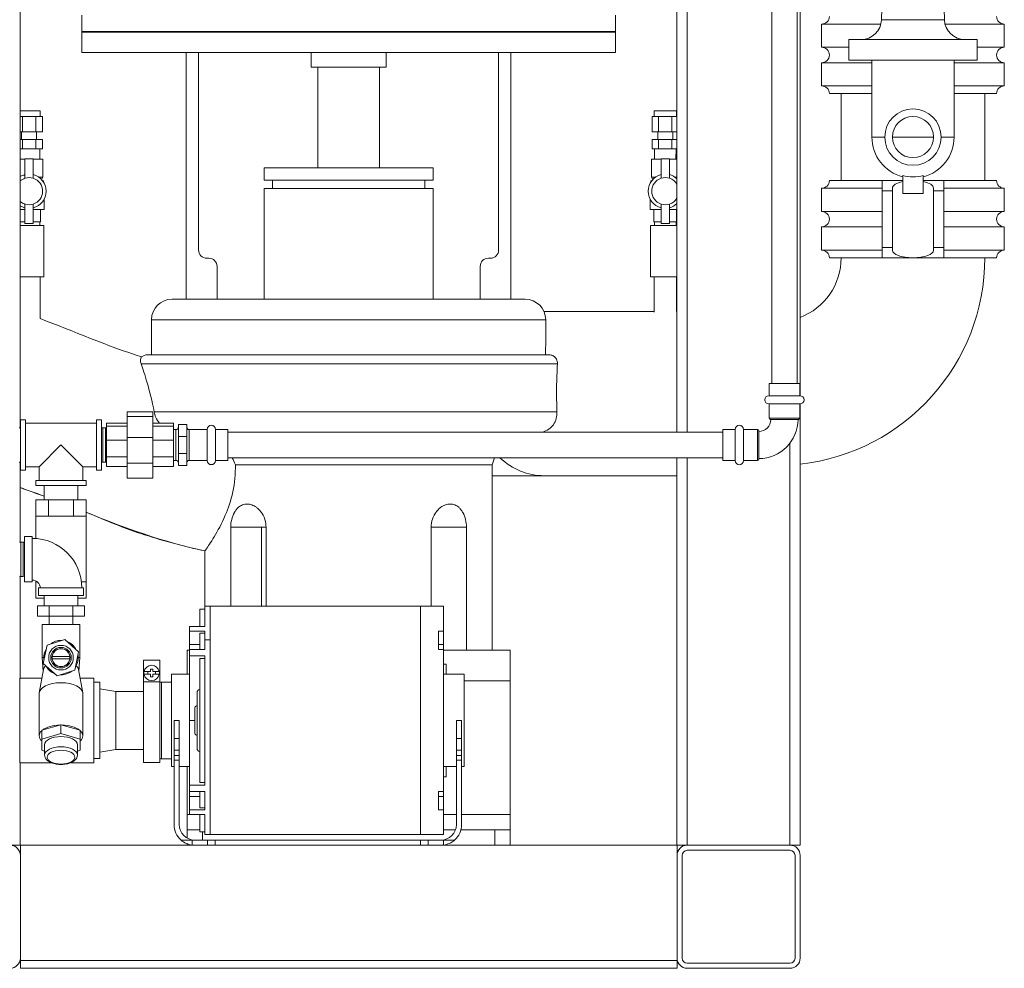
# Model space of a CAD drawing. Units: inches. Extents: x 0 to 1083, y 0 to 319.
# Drawn here: x 222 to 246, y 161 to 184 of the extents above; entities that cross this region are included whole.
import ezdxf

# ---------------------------------------------------------------- set-up
doc = ezdxf.new("R2010")
doc.units = ezdxf.units.IN
doc.header["$MEASUREMENT"] = 0

msp = doc.modelspace()

# ---------------------------------------------------------------- linework, layer by layer
at = {"lineweight": 5, "extrusion": (0, 1, 0)}
for p, q in [((239.97343, 175.51931), (239.97343, 202.23284)), ((240.59343, 175.51931), (240.59343, 198.94491)), ((221.66479, 188.34303), (221.66479, 174.43783)), ((237.66479, 188.34303), (237.66479, 174.32931)), ((237.91479, 188.34303), (237.91479, 174.32931)), ((240.66479, 188.32305), (240.66479, 175.2193)), ((242.69247, 185.8994), (242.64781, 184.38102)), ((244.13711, 185.8994), (244.18177, 184.38102)), ((223.16479, 184.09322), (223.16479, 184.49322)), ((236.16479, 184.09322), (236.16479, 184.49322)), ((241.18979, 184.27322), (242.63279, 184.27322)), ((241.18979, 184.27322), (241.18979, 183.70822)), ((242.64781, 184.38102), (244.18177, 184.38102)), ((244.19679, 184.27322), (245.63979, 184.27322)), ((245.63979, 184.27322), (245.63979, 183.70822)), ((223.16479, 184.09322), (236.16479, 184.09322)), ((223.16479, 184.09322), (236.16479, 184.09322)), ((236.16479, 184.07322), (223.16479, 184.07322)), ((223.16479, 184.07322), (223.16479, 183.58322)), ((236.15479, 184.08322), (223.17479, 184.08322)), ((236.16479, 184.07322), (236.16479, 183.58322)), ((241.85229, 183.89572), (244.97729, 183.89572)), ((241.85229, 183.89572), (241.85229, 183.39572)), ((244.97729, 183.89572), (244.97729, 183.39572)), ((236.16479, 183.58322), (223.16479, 183.58322)), ((225.70903, 183.58322), (225.70903, 177.57072)), ((226.00903, 178.77072), (226.00903, 183.58322)), ((228.75267, 183.58322), (228.75267, 183.22072)), ((230.57691, 183.58322), (230.57691, 183.22072)), ((233.32055, 178.77072), (233.32055, 183.58322)), ((233.62055, 183.58322), (233.62055, 177.57072)), ((241.85229, 183.70822), (241.18979, 183.70822)), ((245.63979, 183.70822), (244.97729, 183.70822)), ((241.18979, 183.33322), (242.41479, 183.33322)), ((241.18979, 183.33322), (241.18979, 182.76822)), ((243.41479, 183.39572), (241.85229, 183.39572)), ((242.41479, 183.39572), (242.41479, 181.52072)), ((244.97729, 183.39572), (243.41479, 183.39572)), ((244.41479, 183.39572), (244.41479, 181.52072)), ((244.41479, 183.33322), (245.63979, 183.33322)), ((245.63979, 183.33322), (245.63979, 182.76822)), ((230.57691, 183.22072), (228.75267, 183.22072)), ((228.91479, 180.77072), (228.91479, 183.22072)), ((230.41479, 180.77072), (230.41479, 183.22072)), ((242.41479, 182.76822), (241.18979, 182.76822)), ((241.37729, 182.58072), (242.41479, 182.58072)), ((241.66479, 180.46072), (241.66479, 182.58072)), ((245.63979, 182.76822), (244.41479, 182.76822)), ((244.41479, 182.58072), (245.45229, 182.58072)), ((245.16479, 180.46072), (245.16479, 182.58072)), ((222.14979, 182.16322), (221.66479, 182.16322)), ((222.14979, 182.02322), (222.14979, 182.16322)), ((237.64979, 182.16322), (237.10979, 182.16322)), ((237.10979, 182.02322), (237.10979, 182.16322)), ((237.64979, 182.02322), (237.64979, 182.16322)), ((221.66479, 182.02322), (221.71813, 182.02322)), ((221.71813, 181.64822), (221.71813, 182.02322)), ((221.71813, 182.02322), (222.04145, 182.02322)), ((222.04145, 182.02322), (222.20311, 182.02322)), ((222.04145, 181.64822), (222.04145, 182.02322)), ((222.20311, 181.64822), (222.20311, 182.02322)), ((237.05647, 182.02322), (237.21813, 182.02322)), ((237.05647, 181.64822), (237.05647, 182.02322)), ((237.21813, 181.64822), (237.21813, 182.02322)), ((237.21813, 182.02322), (237.54145, 182.02322)), ((237.54145, 182.02322), (237.66479, 182.02322)), ((237.54145, 181.64822), (237.54145, 182.02322)), ((221.66479, 181.64822), (221.71813, 181.64822)), ((221.69729, 181.46322), (221.69729, 181.64822)), ((221.71813, 181.64822), (222.04145, 181.64822)), ((222.04145, 181.64822), (222.20311, 181.64822)), ((222.06229, 181.46322), (222.06229, 181.64822)), ((237.05647, 181.64822), (237.21813, 181.64822)), ((237.19729, 181.46322), (237.19729, 181.64822)), ((237.21813, 181.64822), (237.54145, 181.64822)), ((237.54145, 181.64822), (237.66479, 181.64822)), ((237.56229, 181.46322), (237.56229, 181.64822)), ((221.66479, 181.46322), (221.71813, 181.46322)), ((221.71813, 181.46322), (222.04145, 181.46322)), ((221.71813, 181.23322), (221.71813, 181.46322)), ((222.04145, 181.46322), (222.20311, 181.46322)), ((222.04145, 181.23322), (222.04145, 181.46322)), ((222.20311, 181.23322), (222.20311, 181.46322)), ((237.05647, 181.46322), (237.21813, 181.46322)), ((237.05647, 181.23322), (237.05647, 181.46322)), ((237.21813, 181.46322), (237.54145, 181.46322)), ((237.21813, 181.23322), (237.21813, 181.46322)), ((237.54145, 181.46322), (237.66479, 181.46322)), ((237.54145, 181.23322), (237.54145, 181.46322)), ((242.72729, 181.52072), (242.41479, 181.52072)), ((243.91479, 181.52072), (242.91479, 181.52072)), ((244.41479, 181.52072), (244.10229, 181.52072)), ((221.66479, 181.23322), (221.71813, 181.23322)), ((221.71813, 181.23322), (222.04145, 181.23322)), ((222.04145, 181.23322), (222.20311, 181.23322)), ((222.13898, 180.98572), (222.14229, 181.23322)), ((237.05647, 181.23322), (237.21813, 181.23322)), ((237.12061, 180.98572), (237.11729, 181.23322)), ((237.21813, 181.23322), (237.54145, 181.23322)), ((237.54145, 181.23322), (237.66479, 181.23322)), ((237.63898, 180.98572), (237.64229, 181.23322)), ((221.66479, 180.98572), (221.77979, 180.98572)), ((221.77979, 180.99322), (221.77979, 180.5177)), ((221.97979, 180.99322), (221.77979, 180.99322)), ((221.97979, 180.5177), (221.97979, 180.99322)), ((221.97979, 180.98572), (222.21479, 180.98572)), ((222.21479, 180.54822), (222.21479, 180.98572)), ((237.04479, 180.54822), (237.04479, 180.98572)), ((237.04479, 180.98572), (237.27979, 180.98572)), ((237.27979, 180.99322), (237.27979, 180.5177)), ((237.47979, 180.99322), (237.27979, 180.99322)), ((237.47979, 180.5177), (237.47979, 180.99322)), ((237.47979, 180.98572), (237.66479, 180.98572)), ((227.60824, 180.77072), (231.72134, 180.77072)), ((227.60824, 180.47072), (227.60824, 180.77072)), ((231.72134, 180.47072), (231.72134, 180.77072)), ((222.21479, 180.54822), (222.11044, 180.54822)), ((222.18363, 180.4859), (222.21479, 180.54822)), ((222.22979, 180.45322), (222.21104, 180.45322)), ((222.22979, 180.42621), (222.22979, 180.45322)), ((227.60824, 180.47072), (231.72134, 180.47072)), ((227.80824, 180.27072), (227.80824, 180.47072)), ((231.52134, 180.27072), (231.52134, 180.47072)), ((237.04854, 180.45322), (237.02979, 180.45322)), ((237.02979, 180.42621), (237.02979, 180.45322)), ((237.14914, 180.54822), (237.04479, 180.54822)), ((237.07595, 180.4859), (237.04479, 180.54822)), ((237.66479, 180.54822), (237.61044, 180.54822)), ((242.66479, 180.46072), (241.37729, 180.46072)), ((242.66479, 180.46072), (243.16479, 180.46072)), ((242.66479, 180.46072), (242.66479, 180.21072)), ((243.16479, 180.58531), (243.16479, 180.14572)), ((243.66479, 180.58531), (243.66479, 180.14572)), ((243.66479, 180.46072), (244.16479, 180.46072)), ((244.16479, 180.46072), (244.16479, 180.21072)), ((245.45229, 180.46072), (244.16479, 180.46072)), ((227.60824, 180.27072), (231.72134, 180.27072)), ((227.60824, 177.57072), (227.60824, 180.27072)), ((231.72134, 177.57072), (231.72134, 180.27072)), ((241.18979, 180.27322), (242.66479, 180.27322)), ((241.18979, 180.27322), (241.18979, 179.70822)), ((242.66479, 180.21072), (242.91479, 180.21072)), ((242.66479, 180.21072), (242.66479, 178.83072)), ((242.91479, 180.21072), (242.91479, 180.27956)), ((242.91479, 178.83072), (242.91479, 180.21072)), ((243.91479, 180.27956), (243.91479, 180.21072)), ((243.91479, 180.21072), (243.91479, 178.83072)), ((243.91479, 180.21072), (244.16479, 180.21072)), ((244.16479, 180.27322), (245.63979, 180.27322)), ((244.16479, 180.21072), (244.16479, 178.83072)), ((245.63979, 180.27322), (245.63979, 179.70822)), ((222.24979, 179.75322), (222.24979, 180.01527)), ((237.00979, 179.75322), (237.00979, 180.01527)), ((243.16479, 180.14572), (243.66479, 180.14572)), ((221.66479, 179.75322), (221.77979, 179.75322)), ((221.77979, 179.88874), (221.77979, 179.41322)), ((221.97979, 179.41322), (221.97979, 179.88874)), ((221.97979, 179.75322), (222.24979, 179.75322)), ((222.15479, 179.75322), (222.15479, 179.45322)), ((237.00979, 179.75322), (237.27979, 179.75322)), ((237.10479, 179.75322), (237.10479, 179.45322)), ((237.27979, 179.88874), (237.27979, 179.41322)), ((237.47979, 179.41322), (237.47979, 179.88874)), ((237.47979, 179.75322), (237.66479, 179.75322)), ((237.65479, 179.75322), (237.65479, 179.45322)), ((242.66479, 179.70822), (241.18979, 179.70822)), ((245.63979, 179.70822), (244.16479, 179.70822)), ((221.77979, 179.45322), (221.66479, 179.45322)), ((222.15479, 179.45322), (221.97979, 179.45322)), ((222.14229, 179.36572), (222.14229, 179.45322)), ((237.27979, 179.45322), (237.10479, 179.45322)), ((237.11729, 179.36572), (237.11729, 179.45322)), ((237.65479, 179.45322), (237.47979, 179.45322)), ((237.64229, 179.36572), (237.64229, 179.45322)), ((221.66479, 179.36572), (222.23604, 179.36572)), ((221.77979, 179.41322), (221.97979, 179.41322)), ((222.23604, 178.11572), (222.23604, 179.36572)), ((237.02354, 179.36572), (237.66479, 179.36572)), ((237.02354, 178.11572), (237.02354, 179.36572)), ((237.27979, 179.41322), (237.47979, 179.41322)), ((241.18979, 179.33322), (242.66479, 179.33322)), ((241.18979, 179.33322), (241.18979, 178.76822)), ((244.16479, 179.33322), (245.63979, 179.33322)), ((245.63979, 179.33322), (245.63979, 178.76822)), ((242.66479, 178.76822), (241.18979, 178.76822)), ((242.66479, 178.83072), (242.91479, 178.83072)), ((242.66479, 178.83072), (242.66479, 178.58072)), ((242.91479, 178.76188), (242.91479, 178.83072)), ((243.91479, 178.83072), (243.91479, 178.76188)), ((243.91479, 178.83072), (244.16479, 178.83072)), ((244.16479, 178.83072), (244.16479, 178.58072)), ((245.63979, 178.76822), (244.16479, 178.76822)), ((226.25903, 178.57072), (226.20903, 178.57072)), ((233.07055, 178.57072), (233.12055, 178.57072)), ((241.37729, 178.58072), (242.66479, 178.58072)), ((242.66479, 178.58072), (243.41479, 178.58072)), ((243.41479, 178.58072), (244.16479, 178.58072)), ((244.16479, 178.58072), (245.45229, 178.58072)), ((226.45903, 177.57072), (226.45903, 178.37072)), ((232.87055, 177.57072), (232.87055, 178.37072)), ((222.23604, 178.11572), (221.66479, 178.11572)), ((222.14979, 177.1006), (222.14979, 178.11572)), ((222.14979, 177.1006), (222.14979, 178.11572)), ((237.66479, 178.11572), (237.02354, 178.11572)), ((237.10979, 177.2561), (237.10979, 178.11572)), ((237.64979, 177.26798), (237.64979, 178.11572)), ((237.64979, 177.26798), (237.64979, 178.11572)), ((225.36327, 177.57072), (225.70903, 177.57072)), ((225.70903, 177.57072), (225.79343, 177.57072)), ((225.79343, 177.57072), (233.53615, 177.57072)), ((233.62055, 177.57072), (233.53615, 177.57072)), ((233.62055, 177.57072), (233.96631, 177.57072)), ((234.46631, 177.07072), (224.86327, 177.07072)), ((224.86327, 176.21572), (224.86327, 177.07072)), ((234.42699, 177.27072), (234.42457, 177.27072)), ((237.10979, 177.27072), (234.42699, 177.27072)), ((234.46631, 176.53324), (234.46631, 177.07072)), ((237.66479, 177.27072), (237.64979, 177.27072)), ((224.75979, 176.21572), (234.55746, 176.21572)), ((234.75233, 175.99572), (224.60956, 175.99572)), ((239.90843, 175.51931), (239.90843, 175.21931)), ((240.65843, 175.51931), (239.90843, 175.51931)), ((239.90843, 175.21931), (239.90843, 175.51931)), ((240.65843, 175.21931), (240.65843, 175.51931)), ((240.66343, 175.21931), (239.90343, 175.21931)), ((239.90343, 175.01931), (240.66343, 175.01931)), ((239.90843, 175.01931), (239.90843, 174.67556)), ((239.90843, 174.67556), (239.90843, 175.01931)), ((240.65843, 174.67556), (240.65843, 175.01931)), ((240.66479, 175.01932), (240.66479, 164.27072)), ((224.26979, 174.82648), (224.26979, 174.71679)), ((224.89479, 174.82648), (224.26979, 174.82648)), ((224.26979, 174.71679), (224.26979, 174.19935)), ((224.89479, 174.71679), (224.26979, 174.71679)), ((224.89479, 174.71679), (224.89479, 174.82648)), ((224.89479, 174.19935), (224.89479, 174.71679)), ((224.92594, 174.82572), (234.73972, 174.82572)), ((239.90843, 174.67556), (240.65843, 174.67556)), ((240.62718, 174.64431), (239.93968, 174.64431)), ((221.66979, 174.43766), (221.63854, 174.43872)), ((221.66979, 174.63322), (221.66979, 173.40822)), ((221.79479, 174.63322), (221.66979, 174.63322)), ((221.79479, 173.40822), (221.79479, 174.63322)), ((221.79479, 174.55197), (223.51979, 174.55197)), ((223.51979, 173.40822), (223.51979, 174.63322)), ((223.64479, 174.63322), (223.51979, 174.63322)), ((223.64479, 174.63322), (223.64479, 173.40822)), ((223.64479, 174.43766), (223.67604, 174.43872)), ((223.67604, 174.43872), (223.67604, 173.60272)), ((223.73854, 174.43872), (223.67604, 174.43872)), ((223.73854, 174.43872), (223.73854, 173.60272)), ((223.76979, 174.43766), (223.73854, 174.43872)), ((224.26979, 174.54909), (223.76979, 174.54909)), ((223.76979, 174.54909), (223.76979, 174.47716)), ((224.26979, 174.47716), (223.76979, 174.47716)), ((223.76979, 174.47716), (223.76979, 174.13786)), ((225.39479, 174.54909), (224.89479, 174.54909)), ((225.39479, 174.47716), (224.89479, 174.47716)), ((225.39479, 174.47716), (225.39479, 174.54909)), ((225.39479, 174.13786), (225.39479, 174.47716)), ((225.51979, 174.52072), (225.51979, 174.22783)), ((225.71979, 174.52072), (225.51979, 174.52072)), ((225.71979, 174.52072), (225.71979, 174.22783)), ((226.21979, 174.40072), (226.21979, 173.64072)), ((226.41979, 173.64072), (226.41979, 174.40072)), ((239.08343, 174.39931), (239.08343, 173.63931)), ((239.28343, 173.63931), (239.28343, 174.39931)), ((224.26979, 174.19935), (224.26979, 173.57727)), ((224.89479, 174.19935), (224.26979, 174.19935)), ((224.89479, 173.57727), (224.89479, 174.19935)), ((225.39479, 174.39572), (225.45729, 174.39572)), ((225.45729, 174.39572), (225.45729, 174.02072)), ((225.51979, 174.22783), (225.51979, 173.81361)), ((225.71979, 174.22783), (225.51979, 174.22783)), ((225.71979, 174.22783), (225.71979, 173.81361)), ((225.78229, 174.02072), (225.78229, 174.39572)), ((225.78229, 174.39572), (226.21979, 174.39572)), ((226.41979, 174.39572), (226.71979, 174.39572)), ((226.71979, 174.02072), (226.71979, 174.39572)), ((238.78343, 174.32931), (226.71979, 174.32931)), ((238.78343, 174.39431), (239.08343, 174.39431)), ((238.78343, 173.64431), (238.78343, 174.39431)), ((238.78343, 174.39431), (239.08343, 174.39431)), ((239.28343, 174.39431), (239.62718, 174.39431)), ((239.28343, 174.39431), (239.62718, 174.39431)), ((239.62718, 173.64431), (239.62718, 174.39431)), ((239.65843, 174.36306), (239.65843, 173.67556)), ((222.65729, 174.02072), (222.12604, 173.48947)), ((222.65729, 174.02072), (223.18854, 173.48947)), ((224.26979, 174.13786), (223.76979, 174.13786)), ((223.76979, 174.13786), (223.76979, 173.72994)), ((225.39479, 174.13786), (224.89479, 174.13786)), ((225.39479, 173.72994), (225.39479, 174.13786)), ((225.45729, 174.02072), (225.45729, 173.64572)), ((225.78229, 173.64572), (225.78229, 174.02072)), ((226.71979, 173.64572), (226.71979, 174.02072)), ((240.41479, 174.06127), (240.41479, 164.27072)), ((224.26979, 173.72994), (223.76979, 173.72994)), ((223.76979, 173.72994), (223.76979, 173.49235)), ((225.39479, 173.72994), (224.89479, 173.72994)), ((225.39479, 173.49235), (225.39479, 173.72994)), ((225.51979, 173.81361), (225.51979, 173.52072)), ((225.71979, 173.81361), (225.51979, 173.81361)), ((225.71979, 173.81361), (225.71979, 173.52072)), ((238.78343, 173.70931), (226.71979, 173.70931)), ((233.16479, 173.5395), (233.21651, 173.70931)), ((237.66479, 173.70931), (237.66479, 164.27072)), ((237.91479, 173.70931), (237.91479, 164.27072)), ((221.66979, 173.60378), (221.63854, 173.60272)), ((221.66479, 173.60361), (221.66479, 171.65472)), ((221.79479, 173.48947), (222.12604, 173.48947)), ((222.12604, 173.48947), (222.12604, 173.15822)), ((223.18854, 173.48947), (223.18854, 173.15822)), ((223.18854, 173.48947), (223.51979, 173.48947)), ((223.64479, 173.60378), (223.67604, 173.60272)), ((223.73854, 173.60272), (223.67604, 173.60272)), ((223.76979, 173.60378), (223.73854, 173.60272)), ((224.26979, 173.49235), (223.76979, 173.49235)), ((224.26979, 173.57727), (224.26979, 173.21496)), ((224.89479, 173.57727), (224.26979, 173.57727)), ((224.89479, 173.21496), (224.89479, 173.57727)), ((225.39479, 173.49235), (224.89479, 173.49235)), ((225.39479, 173.64572), (225.45729, 173.64572)), ((225.71979, 173.52072), (225.51979, 173.52072)), ((225.78229, 173.64572), (226.21979, 173.64572)), ((226.41979, 173.64572), (226.71979, 173.64572)), ((233.16479, 173.5395), (226.90494, 173.5395)), ((233.16479, 169.02072), (233.16479, 173.5395)), ((238.78343, 173.64431), (239.08343, 173.64431)), ((239.28343, 173.64431), (239.62718, 173.64431)), ((221.79479, 173.40822), (221.66979, 173.40822)), ((223.64479, 173.40822), (223.51979, 173.40822)), ((224.89479, 173.21496), (224.26979, 173.21496)), ((233.16479, 173.27072), (234.42699, 173.27072)), ((234.42699, 173.27072), (237.66479, 173.27072)), ((222.04479, 173.15822), (223.26979, 173.15822)), ((222.04479, 173.03322), (222.04479, 173.15822)), ((223.26979, 173.03322), (222.04479, 173.03322)), ((222.24479, 173.03322), (222.24479, 172.68472)), ((223.06979, 173.03322), (223.06979, 172.68472)), ((223.26979, 173.03322), (223.26979, 173.15822)), ((222.04479, 172.68472), (222.35104, 172.68472)), ((222.04479, 172.68472), (222.04479, 172.28472)), ((222.35104, 172.68472), (222.96354, 172.68472)), ((222.35104, 172.68472), (222.35104, 172.28472)), ((222.96354, 172.68472), (222.96354, 172.28472)), ((222.96354, 172.68472), (223.26979, 172.68472)), ((223.26979, 172.68472), (223.26979, 172.28472)), ((222.35104, 172.28472), (222.04479, 172.28472)), ((222.04479, 172.28472), (222.04479, 171.74142)), ((222.96354, 172.28472), (222.35104, 172.28472)), ((223.26979, 172.28472), (222.96354, 172.28472)), ((223.26979, 172.28472), (223.26979, 170.68472)), ((227.54347, 172.02072), (226.79347, 172.02072)), ((226.79347, 170.08947), (226.79347, 172.02072)), ((227.65211, 172.02072), (227.54347, 172.02072)), ((227.54347, 170.08947), (227.54347, 172.02072)), ((227.65211, 170.08947), (227.65211, 172.02072)), ((231.67747, 172.02072), (231.67747, 170.08947)), ((232.53611, 172.02072), (231.67747, 172.02072)), ((232.53611, 169.02072), (232.53611, 172.02072)), ((221.76979, 170.6871), (221.76979, 171.7871)), ((221.95729, 171.7871), (221.76979, 171.7871)), ((221.95729, 171.7871), (221.95729, 170.6871)), ((221.64479, 171.65404), (221.67604, 171.6551)), ((221.67604, 171.6551), (221.67604, 170.8191)), ((221.73854, 171.6551), (221.67604, 171.6551)), ((221.73854, 171.6551), (221.73854, 170.8191)), ((221.76979, 171.65404), (221.73854, 171.6551)), ((226.16479, 170.08947), (226.16479, 171.43898)), ((221.64479, 170.82016), (221.67604, 170.8191)), ((221.66479, 170.81948), (221.66479, 168.33622)), ((221.73854, 170.8191), (221.67604, 170.8191)), ((221.76979, 170.82016), (221.73854, 170.8191)), ((221.95729, 170.6871), (221.76979, 170.6871)), ((222.04479, 170.70856), (222.04479, 170.68472)), ((222.04479, 170.28472), (222.04479, 170.68472)), ((222.08084, 170.68472), (222.04479, 170.68472)), ((223.26979, 170.68472), (223.15573, 170.68472)), ((223.26979, 170.28472), (223.26979, 170.68472)), ((222.10729, 170.5371), (223.20729, 170.5371)), ((222.10729, 170.5371), (222.10729, 170.3496)), ((223.20729, 170.3496), (222.10729, 170.3496)), ((222.24479, 170.3496), (222.24479, 170.0996)), ((223.06979, 170.3496), (223.06979, 170.0996)), ((223.20729, 170.5371), (223.20729, 170.3496)), ((222.04479, 170.28472), (222.24479, 170.28472)), ((222.37104, 170.0996), (222.08479, 170.0996)), ((222.08479, 169.8496), (222.08479, 170.0996)), ((222.94354, 170.0996), (222.37104, 170.0996)), ((222.37104, 169.8496), (222.37104, 170.0996)), ((223.22979, 170.0996), (222.94354, 170.0996)), ((222.94354, 169.8496), (222.94354, 170.0996)), ((223.06979, 170.28472), (223.26979, 170.28472)), ((223.22979, 169.8496), (223.22979, 170.0996)), ((226.16479, 169.60186), (226.16479, 170.08947)), ((226.28979, 170.08947), (226.16479, 170.08947)), ((226.28979, 169.27486), (226.28979, 170.08947)), ((226.28979, 170.08947), (226.28979, 164.52697)), ((226.28979, 170.08947), (231.41479, 170.08947)), ((231.41479, 170.08947), (231.41479, 164.52697)), ((231.41479, 170.08947), (231.97729, 170.08947)), ((231.41479, 170.08947), (231.41479, 164.52697)), ((231.97729, 169.48338), (231.97729, 170.08947)), ((222.37104, 169.8496), (222.08479, 169.8496)), ((222.36979, 169.8496), (222.36979, 169.64872)), ((222.94354, 169.8496), (222.37104, 169.8496)), ((223.22979, 169.8496), (222.94354, 169.8496)), ((222.94479, 169.8496), (222.94479, 169.64872)), ((226.03979, 170.02072), (226.03979, 169.60186)), ((226.03979, 170.02072), (226.16479, 170.02072)), ((222.19729, 169.64872), (222.65729, 169.64872)), ((222.19729, 169.64872), (222.19729, 168.83872)), ((222.65729, 169.64872), (223.11729, 169.64872)), ((223.11729, 169.64872), (223.11729, 168.83872)), ((225.78979, 169.60186), (225.78979, 169.48338)), ((225.78979, 169.60186), (226.16479, 169.60186)), ((225.78979, 169.15996), (225.78979, 169.48338)), ((226.16479, 169.48338), (225.78979, 169.48338)), ((226.03979, 169.43445), (226.16479, 169.43445)), ((226.03979, 169.43445), (226.03979, 169.04144)), ((226.16479, 169.27486), (226.16479, 169.48338)), ((231.85229, 169.04144), (231.85229, 169.48338)), ((231.85229, 169.48338), (231.97729, 169.48338)), ((231.97729, 169.48338), (231.97729, 169.15996)), ((222.31925, 169.14061), (222.22683, 168.69691)), ((222.74971, 169.28242), (222.31925, 169.14061)), ((223.08775, 168.98053), (222.74971, 169.28242)), ((225.78979, 169.04144), (225.78979, 169.15996)), ((226.03979, 169.15996), (225.78979, 169.15996)), ((226.16479, 169.04144), (226.16479, 169.27486)), ((226.28979, 169.27486), (226.16479, 169.27486)), ((226.28979, 164.52697), (226.28979, 169.27486)), ((231.85229, 169.15996), (231.97729, 169.15996)), ((231.97729, 169.15996), (231.97729, 169.04144)), ((222.99533, 168.53684), (223.08775, 168.98053)), ((225.72729, 169.02072), (225.78979, 169.02072)), ((225.72729, 168.43322), (225.72729, 169.02072)), ((225.78979, 169.04144), (225.78979, 168.88129)), ((225.78979, 169.04144), (226.16479, 169.04144)), ((225.78979, 167.30822), (225.78979, 168.88129)), ((226.16479, 168.88129), (225.78979, 168.88129)), ((226.16479, 165.73515), (226.16479, 168.88129)), ((231.85229, 169.04144), (231.97729, 169.04144)), ((231.97729, 165.575), (231.97729, 169.04144)), ((231.97729, 169.02072), (233.60229, 169.02072)), ((233.60229, 168.27072), (233.60229, 169.02072)), ((222.19729, 168.83872), (222.23729, 168.83872)), ((222.2231, 168.50952), (222.19729, 168.83872)), ((222.22683, 168.69691), (222.56487, 168.39502)), ((222.44205, 168.86997), (222.87253, 168.86997)), ((222.87253, 168.80747), (222.44205, 168.80747)), ((223.07729, 168.83872), (223.11729, 168.83872)), ((223.09148, 168.50952), (223.11729, 168.83872)), ((224.66604, 168.77905), (225.06604, 168.77905)), ((224.66604, 168.25288), (224.66604, 168.77905)), ((224.66604, 168.77905), (225.06604, 168.77905)), ((224.66604, 168.25288), (224.66604, 168.77905)), ((225.06604, 168.25288), (225.06604, 168.77905)), ((225.06604, 168.25288), (225.06604, 168.77905)), ((226.03979, 168.81939), (226.03979, 165.79706)), ((226.03979, 168.81939), (226.16479, 168.81939)), ((232.03979, 168.68322), (231.97729, 168.68322)), ((232.03979, 168.43322), (232.03979, 168.68322)), ((222.23049, 168.5503), (222.12821, 167.9857)), ((222.56487, 168.39502), (222.99533, 168.53684)), ((223.08409, 168.5503), (223.18637, 167.9857)), ((224.83479, 168.4978), (224.68116, 168.4978)), ((224.83479, 168.4978), (224.68116, 168.4978)), ((224.68116, 168.4353), (224.83479, 168.4353)), ((224.68116, 168.4353), (224.83479, 168.4353)), ((224.77229, 168.4978), (224.77229, 168.4353)), ((224.77229, 168.4978), (224.77229, 168.4353)), ((224.83479, 168.4978), (224.83479, 168.5603)), ((224.83479, 168.5603), (224.89729, 168.5603)), ((224.83479, 168.4978), (224.83479, 168.5603)), ((224.83479, 168.5603), (224.89729, 168.5603)), ((224.83479, 168.3728), (224.83479, 168.4353)), ((224.83479, 168.3728), (224.83479, 168.4353)), ((224.89729, 168.5603), (224.89729, 168.4978)), ((224.89729, 168.5603), (224.89729, 168.4978)), ((225.05092, 168.4978), (224.89729, 168.4978)), ((225.05092, 168.4978), (224.89729, 168.4978)), ((224.89729, 168.4353), (225.05092, 168.4353)), ((224.89729, 168.4353), (224.89729, 168.3728)), ((224.89729, 168.4353), (225.05092, 168.4353)), ((224.89729, 168.4353), (224.89729, 168.3728)), ((224.95979, 168.4353), (224.95979, 168.4978)), ((224.95979, 168.4353), (224.95979, 168.4978)), ((225.35229, 166.18322), (225.35229, 168.43322)), ((225.35229, 168.43322), (225.78979, 168.43322)), ((231.97729, 168.43322), (232.47729, 168.43322)), ((232.47729, 166.18322), (232.47729, 168.43322)), ((221.65729, 167.30822), (221.65729, 168.33622)), ((221.65729, 168.33622), (222.19171, 168.33622)), ((223.12287, 168.33622), (223.45729, 168.33622)), ((223.45729, 167.30822), (223.45729, 168.33622)), ((223.45729, 168.23822), (223.60729, 168.23822)), ((223.60729, 166.37822), (223.60729, 168.23822)), ((224.66604, 168.25288), (224.66604, 166.28622)), ((224.66604, 168.25288), (225.06604, 168.25288)), ((224.66604, 168.25288), (224.66604, 166.28622)), ((224.66604, 168.25288), (225.06604, 168.25288)), ((224.89729, 168.3728), (224.83479, 168.3728)), ((224.89729, 168.3728), (224.83479, 168.3728)), ((225.06604, 168.25288), (225.06604, 166.28622)), ((225.06604, 168.25288), (225.06604, 166.28622)), ((225.10229, 168.24572), (225.06604, 168.24572)), ((225.06604, 168.24572), (225.10229, 168.24572)), ((225.10229, 168.24572), (225.06604, 168.24572)), ((225.10229, 168.24572), (225.10229, 166.37072)), ((225.10229, 167.30822), (225.10229, 168.24572)), ((225.10229, 168.24572), (225.10229, 166.37072)), ((225.10229, 168.24572), (225.10229, 166.37072)), ((225.35229, 168.24572), (225.10229, 168.24572)), ((232.47729, 168.27072), (233.60229, 168.27072)), ((233.60229, 168.27072), (233.60229, 165.02072)), ((222.12604, 167.96174), (222.12604, 166.93334)), ((223.18854, 167.96174), (223.18854, 166.93334)), ((223.99729, 168.01322), (223.60729, 168.08072)), ((223.99729, 168.01322), (223.99729, 166.60322)), ((224.66604, 168.01322), (223.99729, 168.01322)), ((225.97729, 168.00018), (225.97729, 166.61626)), ((225.91479, 167.59542), (225.91479, 167.02102)), ((221.65729, 166.28022), (221.65729, 167.30822)), ((222.65729, 167.20469), (222.18729, 167.06901)), ((222.65729, 167.20469), (222.65729, 166.98818)), ((223.12729, 167.06901), (222.65729, 167.20469)), ((223.45729, 166.28022), (223.45729, 167.30822)), ((225.10229, 166.37072), (225.10229, 167.30822)), ((225.41479, 166.86588), (225.41479, 167.30822)), ((225.41479, 167.30822), (225.53979, 167.30822)), ((225.53979, 166.86588), (225.53979, 167.30822)), ((225.78979, 165.73515), (225.78979, 167.30822)), ((225.91479, 167.30822), (225.78979, 167.30822)), ((232.28979, 166.86588), (232.28979, 167.30822)), ((232.41479, 167.30822), (232.28979, 167.30822)), ((232.41479, 166.86588), (232.41479, 167.30822)), ((222.18729, 167.06901), (222.18729, 166.85251)), ((222.65729, 166.98818), (222.18729, 166.85251)), ((223.12729, 166.85251), (222.65729, 166.98818)), ((223.12729, 167.06901), (223.12729, 166.85251)), ((222.18729, 166.85251), (222.18729, 166.58115)), ((223.12729, 166.58115), (223.12729, 166.85251)), ((225.41479, 166.58322), (225.41479, 166.86588)), ((225.41479, 166.86588), (225.53979, 166.86588)), ((225.53979, 166.58322), (225.53979, 166.86588)), ((232.28979, 166.58322), (232.28979, 166.86588)), ((232.41479, 166.86588), (232.28979, 166.86588)), ((232.41479, 166.58322), (232.41479, 166.86588)), ((222.18729, 166.58115), (222.25729, 166.56094)), ((222.25729, 166.71683), (222.25729, 166.46785)), ((223.05729, 166.71683), (223.05729, 166.46785)), ((223.05729, 166.56094), (223.12729, 166.58115)), ((223.99729, 166.60322), (223.60729, 166.53572)), ((224.66604, 166.60322), (223.99729, 166.60322)), ((225.41479, 166.45822), (225.41479, 166.58322)), ((225.41479, 166.58322), (225.53979, 166.58322)), ((225.53979, 166.58322), (225.53979, 166.45822)), ((232.28979, 166.58322), (232.28979, 166.45822)), ((232.41479, 166.58322), (232.28979, 166.58322)), ((232.41479, 166.45822), (232.41479, 166.58322)), ((221.65729, 166.28022), (222.4179, 166.28022)), ((221.66479, 166.28022), (221.66479, 164.27072)), ((222.89668, 166.28022), (223.45729, 166.28022)), ((223.45729, 166.37822), (223.60729, 166.37822)), ((225.06604, 166.28622), (224.66604, 166.28622)), ((225.06604, 166.28622), (224.66604, 166.28622)), ((225.10229, 166.37072), (225.06604, 166.37072)), ((225.06604, 166.37072), (225.10229, 166.37072)), ((225.10229, 166.37072), (225.06604, 166.37072)), ((225.35229, 166.37072), (225.10229, 166.37072)), ((225.41479, 166.45822), (225.41479, 166.34266)), ((225.41479, 166.45822), (225.53979, 166.45822)), ((225.41479, 164.77072), (225.41479, 166.34266)), ((225.53979, 166.34266), (225.41479, 166.34266)), ((225.53979, 166.34266), (225.53979, 166.45822)), ((225.53979, 164.77072), (225.53979, 166.34266)), ((232.28979, 166.34266), (232.28979, 166.45822)), ((232.41479, 166.45822), (232.28979, 166.45822)), ((232.28979, 166.34266), (232.41479, 166.34266)), ((232.28979, 164.77072), (232.28979, 166.34266)), ((232.41479, 166.45822), (232.41479, 166.34266)), ((232.41479, 164.77072), (232.41479, 166.34266)), ((225.35229, 166.18322), (225.41479, 166.18322)), ((225.53979, 166.18322), (225.78979, 166.18322)), ((225.72729, 166.18322), (225.72729, 165.02072)), ((231.97729, 166.18322), (232.28979, 166.18322)), ((232.03979, 166.18322), (232.03979, 165.93322)), ((232.41479, 166.18322), (232.47729, 166.18322)), ((226.16479, 165.79706), (226.03979, 165.79706)), ((231.97729, 165.93322), (232.03979, 165.93322)), ((225.78979, 165.73515), (225.78979, 165.575)), ((225.78979, 165.73515), (226.16479, 165.73515)), ((225.78979, 165.45649), (225.78979, 165.575)), ((226.16479, 165.575), (225.78979, 165.575)), ((226.03979, 165.575), (226.03979, 165.18199)), ((226.16479, 165.13306), (226.16479, 165.575)), ((231.85229, 165.13306), (231.85229, 165.575)), ((231.85229, 165.575), (231.97729, 165.575)), ((231.97729, 165.575), (231.97729, 165.45649)), ((225.78979, 165.13306), (225.78979, 165.45649)), ((226.03979, 165.45649), (225.78979, 165.45649)), ((231.85229, 165.45649), (231.97729, 165.45649)), ((231.97729, 165.45649), (231.97729, 165.13306)), ((225.78979, 165.13306), (225.78979, 165.01458)), ((225.78979, 165.13306), (226.16479, 165.13306)), ((226.16479, 165.18199), (226.03979, 165.18199)), ((231.85229, 165.13306), (231.97729, 165.13306)), ((231.97729, 164.52697), (231.97729, 165.13306)), ((225.72729, 165.02072), (225.72729, 164.64572)), ((225.72729, 165.02072), (225.78979, 165.02072)), ((226.16479, 165.01458), (225.78979, 165.01458)), ((226.03979, 165.01458), (226.03979, 164.59572)), ((226.16479, 164.52697), (226.16479, 165.01458)), ((231.97729, 165.02072), (232.28979, 165.02072)), ((232.41479, 165.02072), (233.60229, 165.02072)), ((233.60229, 165.02072), (233.60229, 164.64572)), ((225.72729, 164.64572), (225.72729, 164.44596)), ((225.72729, 164.64572), (226.03979, 164.64572)), ((226.03979, 164.59572), (226.16479, 164.59572)), ((226.10229, 164.39572), (226.10229, 164.59572)), ((231.97729, 164.64572), (232.26834, 164.64572)), ((232.39891, 164.64572), (233.22729, 164.64572)), ((233.22729, 164.64572), (233.60229, 164.64572)), ((233.22729, 164.64572), (233.22729, 164.27072)), ((233.60229, 164.27072), (233.60229, 164.64572)), ((225.58407, 164.39572), (225.85229, 164.39572)), ((225.85229, 164.39572), (226.22729, 164.39572)), ((225.85229, 164.27464), (225.85229, 164.39572)), ((226.28979, 164.52697), (226.16479, 164.52697)), ((226.41479, 164.39572), (226.22729, 164.39572)), ((226.22729, 164.27072), (226.22729, 164.39572)), ((226.28979, 164.52697), (231.41479, 164.52697)), ((226.41479, 164.39572), (231.41479, 164.39572)), ((226.41479, 164.27072), (226.41479, 164.39572)), ((231.41479, 164.52697), (231.97729, 164.52697)), ((231.60229, 164.39572), (231.41479, 164.39572)), ((231.41479, 164.27072), (231.41479, 164.39572)), ((231.60229, 164.39572), (231.97729, 164.39572)), ((231.60229, 164.27072), (231.60229, 164.39572)), ((231.97729, 164.27464), (231.97729, 164.39572)), ((232.24551, 164.39572), (231.97729, 164.39572)), ((221.41679, 164.27072), (221.66479, 164.27072)), ((221.66679, 164.02072), (221.66679, 164.27072)), ((221.66679, 164.27072), (237.66679, 164.27072)), ((225.72729, 164.30721), (225.72729, 164.27072)), ((237.66679, 164.27072), (237.91479, 164.27072)), ((237.66679, 164.27072), (237.66679, 164.02072)), ((237.91679, 164.27072), (237.91479, 164.27072)), ((237.91679, 164.27072), (240.41679, 164.27072)), ((240.41679, 164.14572), (237.91679, 164.14572)), ((240.41679, 164.27072), (240.66479, 164.27072)), ((221.66679, 161.52072), (221.66679, 164.02072)), ((237.66679, 161.52072), (237.66679, 164.02072)), ((237.79179, 164.02072), (237.79179, 161.52072)), ((240.54179, 161.52072), (240.54179, 164.02072)), ((240.66679, 164.02072), (240.66679, 161.52072)), ((221.66679, 161.45822), (221.66679, 161.52072)), ((221.66679, 161.27072), (221.66679, 161.45822)), ((221.66679, 161.45822), (237.66679, 161.45822)), ((237.66679, 161.52072), (237.66679, 161.45822)), ((237.66679, 161.45822), (237.66679, 161.27072)), ((237.66679, 161.27072), (221.66679, 161.27072)), ((237.91679, 161.39572), (240.41679, 161.39572)), ((240.41679, 161.27072), (237.91679, 161.27072))]:
    msp.add_line(p, q, dxfattribs=at)
at = {"lineweight": 5, "extrusion": (0, 0, -1)}
for centre, radius in [((-243.41479, 181.52072), 0.6875), ((-243.41479, 181.52072), 0.5), ((-222.65729, 168.83872), 0.3), ((-222.65729, 168.83872), 0.25), ((-222.65729, 168.83872), 0.22)]:
    msp.add_circle(centre, radius, dxfattribs=at)
for centre, radius, start, end in [((-241.18979, 184.46072), 0.1875, 180, 270), ((-242.14803, 184.39572), 0.5, 181.684684, 270), ((-244.68155, 184.39572), 0.5, 270, 358.315316), ((-245.63979, 184.46072), 0.1875, 270, 0), ((-223.17479, 184.09322), 0.01, 270, 360), ((-223.17479, 184.07322), 0.01, 0, 90), ((-236.15479, 184.09322), 0.01, 180, 270), ((-236.15479, 184.07322), 0.01, 90, 180), ((-241.18979, 183.52072), 0.1875, 90, 270), ((-245.63979, 183.52072), 0.1875, 270, 90), ((-241.18979, 182.58072), 0.1875, 90, 180), ((-245.63979, 182.58072), 0.1875, 360, 90), ((-243.41479, 181.52072), 1, 284.477512, 360), ((-243.41479, 181.52072), 1, 180, 255.522488), ((-221.87979, 180.20322), 0.33, 49.344065, 72.360299), ((-221.87979, 180.20322), 0.33, 72.360299, 107.639701), ((-221.87979, 180.20322), 0.33, 107.639701, 252.360299), ((-237.37979, 180.20322), 0.33, 287.639701, 72.360299), ((-237.37979, 180.20322), 0.33, 72.360299, 107.639701), ((-237.37979, 180.20322), 0.33, 107.639701, 149.727359), ((-241.18979, 180.46072), 0.1875, 180, 270), ((-245.63979, 180.46072), 0.1875, 270, 0), ((-221.87979, 180.20322), 0.33, 287.639701, 310.655935), ((-237.37979, 180.20322), 0.33, 210.272641, 252.360299), ((-221.87979, 180.20322), 0.33, 252.360299, 287.639701), ((-237.37979, 180.20322), 0.33, 252.360299, 287.639701), ((-241.18979, 179.52072), 0.1875, 90, 270), ((-245.63979, 179.52072), 0.1875, 270, 90), ((-226.20903, 178.77072), 0.2, 270, 360), ((-241.18979, 178.58072), 0.1875, 90, 180), ((-245.63979, 178.58072), 0.1875, 360, 90), ((-233.07055, 178.37072), 0.2, 0, 90), ((-240.10479, 178.58072), 5.06, 180, 263.645949), ((-225.36327, 177.07072), 0.5, 360, 90), ((-233.96631, 177.07072), 0.5, 90, 180), ((-224.75979, 175.99572), 0.22, 50.083404, 90), ((-239.90343, 175.11931), 0.1, 270, 90), ((-240.66343, 175.11931), 0.1, 90, 270), ((-239.65843, 174.64431), 0.955, 180, 270), ((-239.93968, 174.67556), 0.03125, 270, 360), ((-240.62718, 174.67556), 0.03125, 180, 270), ((-225.45729, 174.45822), 0.0625, 180, 270), ((-225.78229, 174.45822), 0.0625, 270, 0), ((-226.31979, 174.40072), 0.1, 0, 180), ((-239.18343, 174.39931), 0.1, 0, 180), ((-239.62718, 174.36306), 0.03125, 90, 180), ((-225.45729, 173.58322), 0.0625, 90, 180), ((-225.78229, 173.58322), 0.0625, 0, 90), ((-226.31979, 173.64072), 0.1, 180, 0), ((-239.18343, 173.63931), 0.1, 180, 0), ((-239.62718, 173.67556), 0.03125, 180, 270), ((-227.54347, 172.02072), 0.75, 0, 27.942807), ((-231.78611, 172.02072), 0.75, 152.057193, 180), ((-221.95729, 170.5371), 1.2075, 90, 180), ((-224.86604, 168.46655), 0.1875, 9.594068, 170.405932), ((-224.86604, 168.46655), 0.1875, 9.594068, 170.405932), ((-224.86604, 168.46655), 0.1875, 350.405932, 9.594068), ((-224.86604, 168.46655), 0.1875, 350.405932, 9.594068), ((-224.86604, 168.46655), 0.1875, 189.594068, 350.405932), ((-224.86604, 168.46655), 0.1875, 189.594068, 350.405932), ((-224.86604, 168.46655), 0.1875, 170.405932, 189.594068), ((-224.86604, 168.46655), 0.1875, 170.405932, 189.594068), ((-225.91479, 164.77072), 0.375, 270, 0), ((-237.91679, 164.02072), 0.25, 360, 90), ((-240.41679, 164.02072), 0.25, 90, 180), ((-237.91679, 161.52072), 0.25, 270, 0), ((-240.41679, 161.52072), 0.25, 180, 270)]:
    msp.add_arc(centre, radius, start, end, dxfattribs=at)
at = {"lineweight": 5}
for centre, radius, start, end in [((221.87979, 180.20322), 0.415, 103.943435, 121.203033), ((221.87979, 180.20322), 0.415, 283.943435, 76.056565), ((237.37979, 180.20322), 0.415, 103.943435, 256.056565), ((237.37979, 180.20322), 0.415, 46.626847, 76.056565), ((243.41479, 181.52072), 0.96825, 255.036783, 284.963217), ((221.87979, 180.20322), 0.415, 238.796967, 256.056565), ((237.37979, 180.20322), 0.415, 283.943435, 313.373153), ((233.12055, 178.77072), 0.2, 270, 360), ((226.25903, 178.37072), 0.2, 0, 90), ((240.10479, 178.58072), 1.56, 291.037221, 0), ((239.65843, 174.64431), 0.295, 270, 360), ((221.95729, 170.5371), 0.1925, 360, 90), ((222.65729, 168.83872), 0.42, 87.385327, 129.08263), ((222.65729, 168.83872), 0.42, 27.385327, 69.08263), ((222.65729, 168.83872), 0.42, 147.385327, 189.08263), ((222.65729, 168.83872), 0.2175, 8.260742, 171.739258), ((222.65729, 168.83872), 0.42, 327.385327, 9.08263), ((222.65729, 168.83872), 0.42, 207.385327, 239.377694), ((222.65729, 168.83872), 0.2175, 171.739258, 188.260742), ((222.65729, 168.83872), 0.2175, 188.260742, 351.739258), ((222.65729, 168.83872), 0.2175, 351.739258, 8.260742), ((222.65729, 168.83872), 0.42, 300.622306, 309.08263), ((225.91479, 164.77072), 0.5, 180, 228.590378), ((231.91479, 164.77072), 0.375, 270, 0), ((231.91479, 164.77072), 0.5, 311.409622, 0), ((225.91479, 164.77072), 0.5, 228.590378, 262.819244), ((231.91479, 164.77072), 0.5, 277.180756, 311.409622), ((221.41679, 164.02072), 0.25, 360, 90), ((237.91679, 164.02072), 0.125, 90, 180), ((240.41679, 164.02072), 0.125, 0, 90), ((221.41679, 161.52072), 0.25, 270, 360), ((237.91679, 161.52072), 0.125, 180, 270), ((240.41679, 161.52072), 0.125, 270, 360)]:
    msp.add_arc(centre, radius, start, end, dxfattribs=at)
at = {"lineweight": 5, "extrusion": (0, 0, -1)}
for centre, major_axis, ratio, start_param, end_param in [((243.41479, 180.27956), (-0.5, 0), 0.36231884, 0, 1.04719755), ((243.41479, 180.27956), (-0.5, 0), 0.36231884, -4.1887902, -3.14159265), ((243.41479, 178.76188), (0.5, 0), 0.36231884, -4.71238898, -3.14159265), ((243.41479, 178.76188), (0.5, 0), 0.36231884, 0, 1.57079633), ((222.65729, 166.41372), (0.3375, 0), 0.5, -4.712388980384768, 1.570796326794818)]:
    msp.add_ellipse(centre, major_axis=major_axis, ratio=ratio, start_param=start_param, end_param=end_param, dxfattribs=at)
at = {"lineweight": 5}
for centre, major_axis, ratio, start_param, end_param in [((234.42699, 175.27072), (0, 2), 0.86235718, 0, 0.00140736), ((234.42699, 175.27072), (0, -2), 0.86235718, -0.67500234, 0), ((222.65729, 167.96174), (0.53125, 0), 0.5, 0, 3.14159265), ((222.65729, 166.93334), (-0.53125, 0), 0.5, -0.48493365, 0), ((222.65729, 166.93334), (-0.53125, 0), 0.5, -1.5321312, -0.56226391), ((222.65729, 166.93334), (-0.53125, 0), 0.5, -2.57932875, -1.60946146), ((222.65729, 166.93334), (0.53125, 0), 0.5, -0.48493365, 0.48493365), ((222.65729, 166.93334), (-0.53125, 0), 0.5, 0, 0.48493365), ((222.65729, 166.71683), (0.4, 0), 0.5, 0, 3.14159265), ((222.65729, 166.46785), (0.4, 0), 0.5, 0, 3.14159265)]:
    msp.add_ellipse(centre, major_axis=major_axis, ratio=ratio, start_param=start_param, end_param=end_param, dxfattribs=at)
for points in [[(222.14979, 177.1006), (222.96999, 176.78055), (223.78236, 176.43888), (224.61862, 176.16446)], [(234.46631, 176.53324), (234.46632, 176.43844), (234.4631, 176.33257), (234.45877, 176.21572)], [(226.83069, 173.70931), (226.85654, 173.65314), (226.88136, 173.59649), (226.90494, 173.5395)], [(222.24479, 172.77319), (222.05182, 172.84374), (221.85838, 172.91304), (221.66479, 172.9819)], [(221.66479, 172.98107), (221.85836, 172.9115), (222.0517, 172.84129), (222.24479, 172.77044)], [(226.16479, 171.43898), (225.1718, 171.64729), (224.211, 171.99975), (223.26979, 172.37953)], [(222.50734, 168.4464), (222.48441, 168.45519), (222.46277, 168.4658), (222.44335, 168.47729)], [(225.85229, 164.27464), (225.87276, 164.27206), (225.8938, 164.27072), (225.91479, 164.27072)], [(231.91479, 164.27072), (231.93578, 164.27072), (231.95682, 164.27206), (231.97729, 164.27464)]]:
    msp.add_open_spline(points, degree=3, dxfattribs=at)
for points, knots in [([(224.60956, 175.99572), (224.5965, 176.03334), (224.59279, 176.06898), (224.59904, 176.12895), (224.60863, 176.14771), (224.61705, 176.16234), (224.61814, 176.16465), (224.61862, 176.16446)], [-1.05328345, -1.05328345, -1.05328345, -1.05328345, -0.89366123, -0.89366123, -0.724528908, -0.724528908, -0.632215866, -0.632215866, -0.632215866, -0.632215866]), ([(234.55746, 176.21572), (234.56314, 176.21572), (234.56875, 176.21548), (234.60556, 176.21233), (234.63442, 176.2023), (234.68773, 176.16882), (234.71159, 176.14319), (234.73687, 176.09459), (234.74363, 176.07599), (234.75176, 176.03699), (234.75345, 176.01679), (234.75233, 175.99572)], [0.369208277, 0.369208277, 0.369208277, 0.369208277, 0.390769176, 0.390769176, 0.513023842, 0.513023842, 0.653270661, 0.653270661, 0.727040804, 0.727040804, 0.796105991, 0.796105991, 0.796105991, 0.796105991]), ([(224.92594, 174.82572), (224.87805, 175.08919), (224.81608, 175.33173), (224.70188, 175.72442), (224.64908, 175.88191), (224.60956, 175.99572)], [-1.67164196, -1.67164196, -1.67164196, -1.67164196, -0.79775432, -0.79775432, 0, 0, 0, 0]), ([(234.75233, 175.99572), (234.74255, 175.81248), (234.73494, 175.61703), (234.73008, 175.21879), (234.73283, 175.01876), (234.73972, 174.82572)], [-1.19870768, -1.19870768, -1.19870768, -1.19870768, -0.59775906, -0.59775906, 0, 0, 0, 0]), ([(225.05704, 174.54909), (225.02002, 174.59333), (224.98977, 174.64199), (224.94777, 174.73645), (224.93406, 174.78101), (224.92594, 174.82572)], [-0.324955878, -0.324955878, -0.324955878, -0.324955878, -0.148619825, -0.148619825, 0, 0, 0, 0]), ([(234.73972, 174.82572), (234.74166, 174.77122), (234.73568, 174.71926), (234.70824, 174.61137), (234.6835, 174.55864), (234.61172, 174.45511), (234.55967, 174.40971), (234.45398, 174.35294), (234.4016, 174.3362), (234.34621, 174.32931)], [0, 0, 0, 0, 0.168770347, 0.168770347, 0.38005986, 0.38005986, 0.659232542, 0.659232542, 0.884929489, 0.884929489, 0.884929489, 0.884929489]), ([(226.90494, 173.5395), (226.91158, 173.31225), (226.88967, 173.08988), (226.7985, 172.66938), (226.7328, 172.47872), (226.57185, 172.09997), (226.47477, 171.92421), (226.306, 171.6431), (226.23662, 171.54223), (226.17621, 171.45498), (226.16479, 171.43898), (226.16479, 171.43898)], [0, 0, 0, 0, 0.68252815, 0.68252815, 1.3463081, 1.3463081, 2.16179528, 2.16179528, 3.00311786, 3.00311786, 3.49323217, 3.49323217, 3.49323217, 3.49323217]), ([(227.65211, 172.02072), (227.65211, 172.08483), (227.64165, 172.15322), (227.60001, 172.2798), (227.56893, 172.33801), (227.51809, 172.40694), (227.49901, 172.42928), (227.45847, 172.46945), (227.43703, 172.48728), (227.38283, 172.52602), (227.34403, 172.54663), (227.26546, 172.57348), (227.22571, 172.57974), (227.15412, 172.57974), (227.11606, 172.57348), (227.04431, 172.54663), (227.01062, 172.52602), (226.9652, 172.48728), (226.94766, 172.46945), (226.91524, 172.42928), (226.90036, 172.40694), (226.88555, 172.38078), (226.88322, 172.37651), (226.88091, 172.37216)], [-1.73682031, -1.73682031, -1.73682031, -1.73682031, -1.54450018, -1.54450018, -1.35218005, -1.35218005, -1.26214884, -1.26214884, -1.17211762, -1.17211762, -1.02026389, -1.02026389, -0.86841015, -0.86841015, -0.71655642, -0.71655642, -0.56470268, -0.56470268, -0.47467147, -0.47467147, -0.38464025, -0.38464025, -0.36751553, -0.36751553, -0.36751553, -0.36751553]), ([(232.44867, 172.37216), (232.44636, 172.37651), (232.44403, 172.38078), (232.42922, 172.40694), (232.41434, 172.42928), (232.38192, 172.46945), (232.36438, 172.48728), (232.31896, 172.52602), (232.28527, 172.54663), (232.21353, 172.57348), (232.17546, 172.57974), (232.10387, 172.57974), (232.06412, 172.57348), (231.98555, 172.54663), (231.94675, 172.52602), (231.89255, 172.48728), (231.87111, 172.46945), (231.83058, 172.42928), (231.81149, 172.40694), (231.76065, 172.33801), (231.72957, 172.2798), (231.68793, 172.15322), (231.67747, 172.08483), (231.67747, 172.02072)], [-1.36930477, -1.36930477, -1.36930477, -1.36930477, -1.35218005, -1.35218005, -1.26214884, -1.26214884, -1.17211762, -1.17211762, -1.02026389, -1.02026389, -0.86841015, -0.86841015, -0.71655642, -0.71655642, -0.56470268, -0.56470268, -0.47467147, -0.47467147, -0.38464025, -0.38464025, -0.19232013, -0.19232013, 0, 0, 0, 0]), ([(223.26979, 172.37943), (223.74177, 172.18727), (224.21033, 171.98537), (225.17764, 171.67883), (225.66981, 171.54281), (226.16479, 171.43898)], [0.262835863, 0.262835863, 0.262835863, 0.262835863, 0.452386712, 0.452386712, 0.641265297, 0.641265297, 0.641265297, 0.641265297]), ([(222.23049, 168.5503), (222.2342, 168.57057), (222.24102, 168.58884), (222.26076, 168.61866), (222.27282, 168.63085), (222.28658, 168.6413)], [-1.526692856, -1.526692856, -1.526692856, -1.526692856, -1.43369749, -1.43369749, -1.351665117, -1.351665117, -1.351665117, -1.351665117]), ([(223.028, 168.6413), (223.04176, 168.63085), (223.05382, 168.61866), (223.07356, 168.58884), (223.08038, 168.57057), (223.08409, 168.5503)], [-0.468423446, -0.468423446, -0.468423446, -0.468423446, -0.386391073, -0.386391073, -0.293395707, -0.293395707, -0.293395707, -0.293395707]), ([(222.87123, 168.47729), (222.84837, 168.46376), (222.82242, 168.45145), (222.77596, 168.43533), (222.75363, 168.42921), (222.70613, 168.42087), (222.68091, 168.41872), (222.651, 168.41872), (222.64459, 168.41887), (222.63813, 168.41916)], [1.945745706, 1.945745706, 1.945745706, 1.945745706, 2.048699408, 2.048699408, 2.119558153, 2.119558153, 2.190416898, 2.190416898, 2.209291049, 2.209291049, 2.209291049, 2.209291049]), ([(226.03979, 168.06281), (226.03252, 168.06281), (226.02401, 168.06121), (226.01015, 168.05592), (226.00255, 168.05108), (225.99125, 168.04058), (225.98586, 168.03286), (225.9793, 168.01816), (225.97729, 168.00842), (225.97729, 168.00018)], [0, 0, 0, 0, 0.021808415, 0.021808415, 0.045735347, 0.045735347, 0.072550279, 0.072550279, 0.102205803, 0.102205803, 0.102205803, 0.102205803]), ([(225.97729, 167.66781), (225.97036, 167.66781), (225.96228, 167.66614), (225.94873, 167.66056), (225.94123, 167.65529), (225.92964, 167.6436), (225.92407, 167.63473), (225.91696, 167.61735), (225.91479, 167.60545), (225.91479, 167.59542)], [0, 0, 0, 0, 0.020803108, 0.020803108, 0.045339642, 0.045339642, 0.075372539, 0.075372539, 0.111481508, 0.111481508, 0.111481508, 0.111481508]), ([(225.91479, 167.02102), (225.91479, 167.011), (225.91696, 166.9991), (225.92407, 166.98171), (225.92964, 166.97284), (225.94123, 166.96115), (225.94873, 166.95588), (225.96228, 166.95031), (225.97036, 166.94864), (225.97729, 166.94864)], [-0.111481508, -0.111481508, -0.111481508, -0.111481508, -0.075372539, -0.075372539, -0.045339642, -0.045339642, -0.020803108, -0.020803108, 0, 0, 0, 0]), ([(225.97729, 166.61626), (225.97729, 166.60803), (225.9793, 166.59828), (225.98586, 166.58358), (225.99125, 166.57586), (226.00255, 166.56537), (226.01015, 166.56053), (226.02401, 166.55523), (226.03252, 166.55363), (226.03979, 166.55363)], [-0.102205803, -0.102205803, -0.102205803, -0.102205803, -0.072550279, -0.072550279, -0.045735347, -0.045735347, -0.021808415, -0.021808415, 0, 0, 0, 0]), ([(222.25729, 166.46785), (222.25729, 166.44575), (222.26246, 166.4238), (222.28193, 166.38139), (222.29715, 166.3615), (222.33859, 166.32202), (222.36679, 166.30383), (222.43268, 166.27264), (222.47104, 166.2602), (222.55167, 166.24301), (222.5938, 166.23811), (222.67821, 166.2357), (222.72046, 166.2381), (222.80196, 166.25002), (222.84118, 166.25957), (222.91371, 166.28592), (222.94691, 166.30282), (223.00277, 166.34451), (223.02593, 166.3694), (223.05126, 166.42038), (223.05729, 166.44401), (223.05729, 166.46785)], [4.71238898, 4.71238898, 4.71238898, 4.71238898, 4.93809907, 4.93809907, 5.19570751, 5.19570751, 5.52510127, 5.52510127, 5.88008442, 5.88008442, 6.22618761, 6.22618761, 6.56773697, 6.56773697, 6.91150553, 6.91150553, 7.26366473, 7.26366473, 7.61049766, 7.61049766, 7.85398163, 7.85398163, 7.85398163, 7.85398163])]:
    msp.add_open_spline(points, degree=3, knots=knots, dxfattribs=at)

doc.saveas('drawing.dxf')
